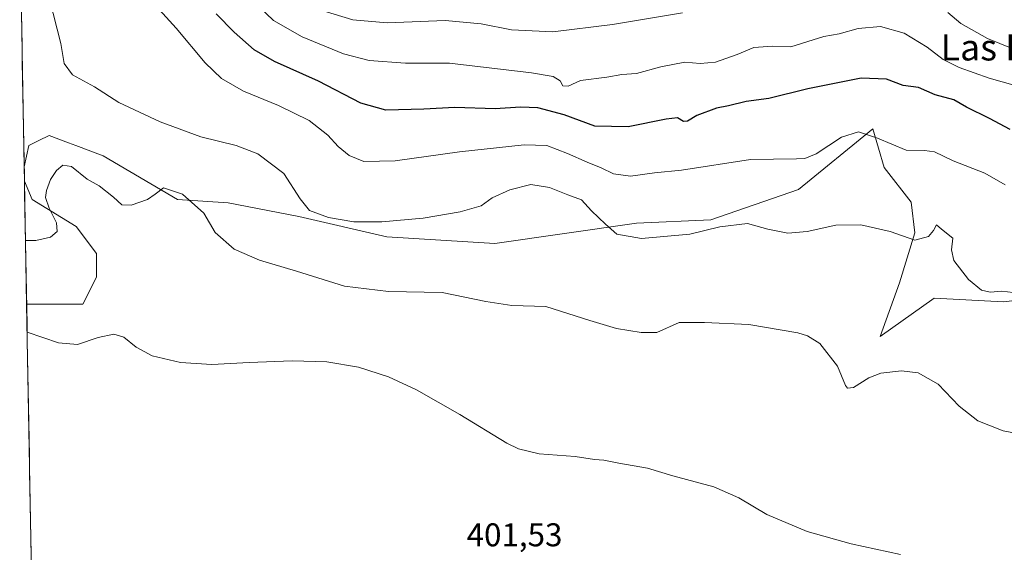
# Model space of a CAD drawing. Units: metres. Extents: x 625293 to 628768, y 4685601 to 4687977.
# Drawn here: x 625297 to 625597, y 4687465 to 4687628 of the extents above; entities that cross this region are included whole.
import ezdxf
from ezdxf.enums import TextEntityAlignment as Align

# ---------------------------------------------------------------- set-up
doc = ezdxf.new("R2010")
doc.units = ezdxf.units.M
doc.header["$MEASUREMENT"] = 0
for name, color, linetype, lineweight in [('Cultivos herbáceos CxS', 92, 'Continuous', 0), ('Curva de nivel maestra', 36, 'Continuous', 30), ('Curva de nivel normal', 36, 'Continuous', 0), ('Matorral CxS', 135, 'Continuous', 0), ('Municipio CxS', 142, 'Continuous', 0), ('Rótulo de punto de cota en terreno', 19, 'Continuous', 0), ('Texto cartográfico', 19, 'Continuous', 0)]:
    doc.layers.add(name, color=color, linetype=linetype, lineweight=lineweight)
doc.styles.add('Arial', font='txt', dxfattribs={"height": 0.2})

# ---------------------------------------------------------------- blocks, each defined once
blk = doc.blocks.new('*U150')
at = {"layer": 'Cultivos herbáceos CxS', "color": 92, "linetype": 'Continuous', "lineweight": 0}
blk.add_polyline3d([(625301.01, 4687447.5, 399.05), (625299.34, 4687540.91, 405.6), (625316.47, 4687540.91, 405.9), (625320.58, 4687549.13, 406.66), (625320.58, 4687556.33, 407.41), (625314.41, 4687564.55, 408.51), (625301.06, 4687572.78, 410.47), (625298.67, 4687578.35, 410.49), (625298.59, 4687582.75, 410.47), (625300.03, 4687589.22, 410.61), (625303.05, 4687590.74, 410.5), (625306.19, 4687592.31, 410.53), (625312.09, 4687590.09, 410.46), (625314.33, 4687589.26, 410.56), (625322.63, 4687586.14, 410.9), (625345.23, 4687572.78, 409.44), (625360.64, 4687571.75, 411.21), (625382.22, 4687567.64, 413.81), (625408.93, 4687561.47, 413.05), (625441.81, 4687559.41, 412.53), (625484.96, 4687565.58, 415.55), (625507.56, 4687566.61, 414.86), (625534.27, 4687575.86, 416.76), (625556.87, 4687594.36, 420.2), (625560.35, 4687582.58, 418.03), (625568.55, 4687572.04, 416.48), (625569.72, 4687562.68, 414.89), (625565.03, 4687547.46, 412.72), (625559.18, 4687531.07, 411.01), (625575.57, 4687542.77, 412.96), (625596.64, 4687541.6, 414.27), (625625.91, 4687545.11, 414.4)], dxfattribs=at)
blk = doc.blocks.new('*U151')
at = {"layer": 'Matorral CxS', "color": 135, "linetype": 'Continuous', "lineweight": 0}
blk.add_polyline3d([(625625.91, 4687545.11, 414.4), (625596.64, 4687541.6, 414.27), (625575.57, 4687542.77, 412.96), (625559.18, 4687531.07, 411.01), (625565.03, 4687547.46, 412.72), (625569.72, 4687562.68, 414.89), (625568.55, 4687572.04, 416.48), (625560.35, 4687582.58, 418.03), (625556.87, 4687594.36, 420.2), (625534.27, 4687575.86, 416.76), (625507.56, 4687566.61, 414.86), (625484.96, 4687565.58, 415.55), (625441.81, 4687559.41, 412.53), (625408.93, 4687561.47, 413.05), (625382.22, 4687567.64, 413.81), (625360.64, 4687571.75, 411.21), (625345.23, 4687572.78, 409.44), (625322.63, 4687586.14, 410.9), (625314.33, 4687589.26, 410.56), (625312.09, 4687590.09, 410.46), (625306.19, 4687592.31, 410.53), (625303.05, 4687590.74, 410.5), (625300.03, 4687589.22, 410.61), (625298.59, 4687582.75, 410.47), (625297.23, 4687659.14, 413.53)], dxfattribs=at)
blk.add_polyline3d([(625316.47, 4687540.91, 405.9), (625299.34, 4687540.91, 405.6), (625298.67, 4687578.35, 410.49), (625301.06, 4687572.78, 410.47), (625314.41, 4687564.55, 408.51), (625320.58, 4687556.33, 407.41), (625320.58, 4687549.13, 406.66), (625316.47, 4687540.91, 405.9)], close=True, dxfattribs=at)
blk = doc.blocks.new('*U155')
at = {"layer": 'Cultivos herbáceos CxS', "color": 92, "linetype": 'Continuous', "lineweight": 0}
for points in [[(625625.91, 4687545.11, 414.4), (625596.64, 4687541.6, 414.27), (625575.57, 4687542.77, 412.96), (625559.18, 4687531.07, 411.01), (625565.03, 4687547.46, 412.72), (625569.72, 4687562.68, 414.89), (625568.55, 4687572.04, 416.48), (625560.35, 4687582.58, 418.03), (625556.87, 4687594.36, 420.2), (625534.27, 4687575.86, 416.76), (625507.56, 4687566.61, 414.86), (625484.96, 4687565.58, 415.55), (625441.81, 4687559.41, 412.53), (625408.93, 4687561.47, 413.05), (625382.22, 4687567.64, 413.81), (625360.64, 4687571.75, 411.21), (625345.23, 4687572.78, 409.44), (625322.63, 4687586.14, 410.9), (625314.33, 4687589.26, 410.56), (625312.09, 4687590.09, 410.46), (625306.19, 4687592.31, 410.53), (625303.05, 4687590.74, 410.5), (625300.03, 4687589.22, 410.61), (625298.59, 4687582.75, 410.47)], [(625299.34, 4687540.91, 405.6), (625316.47, 4687540.91, 405.9), (625320.58, 4687549.13, 406.66), (625320.58, 4687556.33, 407.41), (625314.41, 4687564.55, 408.51), (625301.06, 4687572.78, 410.47), (625298.67, 4687578.35, 410.49)]]:
    blk.add_polyline3d(points, dxfattribs=at)
blk = doc.blocks.new('*U164')
at = {"layer": 'Matorral CxS', "color": 135, "linetype": 'Continuous', "lineweight": 0}
for points in [[(625625.91, 4687545.11, 414.4), (625596.64, 4687541.6, 414.27), (625575.57, 4687542.77, 412.96), (625559.18, 4687531.07, 411.01), (625565.03, 4687547.46, 412.72), (625569.72, 4687562.68, 414.89), (625568.55, 4687572.04, 416.48), (625560.35, 4687582.58, 418.03), (625556.87, 4687594.36, 420.2), (625534.27, 4687575.86, 416.76), (625507.56, 4687566.61, 414.86), (625484.96, 4687565.58, 415.55), (625441.81, 4687559.41, 412.53), (625408.93, 4687561.47, 413.05), (625382.22, 4687567.64, 413.81), (625360.64, 4687571.75, 411.21), (625345.23, 4687572.78, 409.44), (625322.63, 4687586.14, 410.9), (625314.33, 4687589.26, 410.56), (625312.09, 4687590.09, 410.46), (625306.19, 4687592.31, 410.53), (625303.05, 4687590.74, 410.5), (625300.03, 4687589.22, 410.61), (625298.59, 4687582.75, 410.47)], [(625299.34, 4687540.91, 405.6), (625316.47, 4687540.91, 405.9), (625320.58, 4687549.13, 406.66), (625320.58, 4687556.33, 407.41), (625314.41, 4687564.55, 408.51), (625301.06, 4687572.78, 410.47), (625298.67, 4687578.35, 410.49)]]:
    blk.add_polyline3d(points, dxfattribs=at)
blk = doc.blocks.new('*U173')
at = {"layer": 'Municipio CxS', "color": 142, "linetype": 'Continuous', "lineweight": 0}
blk.add_polyline3d([(625300.702, 4687464.7599, 400.0204), (625300.6127, 4687469.7557, 400.1793), (625300.5233, 4687474.7515, 400.4136), (625300.434, 4687479.7474, 400.7009), (625300.3447, 4687484.7432, 401.0114), (625300.2554, 4687489.739, 401.3516), (625300.166, 4687494.7348, 401.7159), (625300.0767, 4687499.7306, 402.1025), (625299.9874, 4687504.7264, 402.5432), (625299.8981, 4687509.7223, 402.9205), (625299.8088, 4687514.7181, 403.3331), (625299.7194, 4687519.7139, 403.7899), (625299.6301, 4687524.7097, 404.228), (625299.5408, 4687529.7055, 404.6698), (625299.4515, 4687534.7014, 405.1578), (625299.3621, 4687539.6972, 405.6735), (625299.2728, 4687544.693, 406.3821), (625299.1835, 4687549.6888, 407.2178), (625299.0942, 4687554.6846, 408.2799), (625299.0048, 4687559.6804, 409.7041), (625298.9155, 4687564.6763, 411.0184), (625298.8262, 4687569.6721, 411.1353), (625298.7369, 4687574.6679, 410.737), (625298.6475, 4687579.6637, 410.6447), (625298.5582, 4687584.6595, 410.8016), (625298.4689, 4687589.6553, 411.0936), (625298.3796, 4687594.6512, 411.5583), (625298.2902, 4687599.647, 412.143), (625298.2009, 4687604.6428, 412.8031), (625298.1116, 4687609.6386, 413.2308), (625298.0223, 4687614.6344, 413.4724), (625297.9329, 4687619.6302, 413.6964), (625297.8436, 4687624.6261, 413.8529), (625297.7543, 4687629.6219, 413.7933)], dxfattribs=at)
blk = doc.blocks.new('*U177')
at = {"layer": 'Curva de nivel normal', "color": 36, "linetype": 'Continuous', "lineweight": 0}
for points in [[(625386.24, 4687631.32, 435), (625398.6, 4687627.55, 435), (625409.09, 4687626.63, 435), (625426.7, 4687627.32, 435), (625437.73, 4687626.37, 435), (625446.94, 4687624.54, 435), (625459.48, 4687623.89, 435), (625477.7, 4687626.12, 435), (625498.99, 4687629.68, 435)], [(625579.78, 4687629.84, 435), (625583.66, 4687626.44, 435), (625591.8, 4687621.92, 435), (625599.35, 4687618.83, 435)]]:
    blk.add_polyline3d(points, dxfattribs=at)
blk = doc.blocks.new('*U185')
at = {"layer": 'Curva de nivel normal', "color": 36, "linetype": 'Continuous', "lineweight": 0}
blk.add_polyline3d([(625367.89, 4687633.76, 430), (625374.52, 4687627.37, 430), (625383.24, 4687622.33, 430), (625395.77, 4687617.19, 430), (625403.61, 4687615.19, 430), (625414.69, 4687614.38, 430), (625428, 4687614.37, 430), (625453, 4687611.39, 430), (625459.59, 4687610.25, 430), (625461.7, 4687608.96, 430), (625462.58, 4687607.41, 430), (625464.21, 4687607.3, 430), (625467.94, 4687609.03, 430), (625475.98, 4687610.09, 430), (625480.48, 4687610.89, 430), (625485, 4687611.2, 430), (625492.33, 4687613.28, 430), (625499.66, 4687614.61, 430), (625504.32, 4687614.24, 430), (625508.99, 4687614.63, 430), (625515.65, 4687617.04, 430), (625520.65, 4687619.15, 430), (625526.32, 4687619.53, 430), (625531.99, 4687619.32, 430), (625541.99, 4687622.5, 430), (625546.65, 4687623.31, 430), (625552.47, 4687624.89, 430), (625559.25, 4687625.52, 430), (625566.41, 4687623.54, 430), (625573.44, 4687619.26, 430), (625578.3, 4687615.44, 430), (625583.15, 4687613.07, 430), (625592.31, 4687609.79, 430), (625604.92, 4687606.23, 430)], dxfattribs=at)

msp = doc.modelspace()

# ---------------------------------------------------------------- linework, layer by layer
at = {"layer": 'Cultivos herbáceos CxS', "color": 92, "linetype": 'Continuous', "lineweight": 0}
for points in [[(625298.59, 4687582.75, 410.47), (625298.67, 4687578.35, 410.49)], [(625299.34, 4687540.91, 405.6), (625301.01, 4687447.5, 399.05)]]:
    msp.add_polyline3d(points, dxfattribs=at)
at = {"layer": 'Curva de nivel maestra', "color": 36, "linetype": 'Continuous', "lineweight": 30}
msp.add_polyline3d([(625598.72, 4687594.16, 425), (625592.42, 4687597.54, 425), (625585.45, 4687600.96, 425), (625581.53, 4687603.2, 425), (625575.87, 4687604.71, 425), (625570.81, 4687606.92, 425), (625566.13, 4687607.57, 425), (625561.02, 4687609.46, 425), (625553.38, 4687609.82, 425), (625537.12, 4687606.56, 425), (625525.2, 4687603.62, 425), (625518.32, 4687602.66, 425), (625512.99, 4687601.33, 425), (625509.32, 4687600.68, 425), (625503.32, 4687598.43, 425), (625500.52, 4687596.68, 425), (625499.25, 4687596.57, 425), (625497.46, 4687597.69, 425), (625494.01, 4687597.32, 425), (625482.47, 4687594.92, 425), (625472.29, 4687595.17, 425), (625463, 4687598.63, 425), (625454.98, 4687600.7, 425), (625449.63, 4687600.91, 425), (625441.95, 4687600.44, 425), (625429.7, 4687600.88, 425), (625420.24, 4687600.35, 425), (625408.65, 4687600, 425), (625401.03, 4687602.18, 425), (625388.16, 4687608.84, 425), (625374.78, 4687614.87, 425), (625368.56, 4687618.41, 425), (625362.46, 4687623.84, 425), (625357, 4687629.38, 425)], dxfattribs=at)
at = {"layer": 'Curva de nivel normal', "color": 36, "linetype": 'Continuous', "lineweight": 0}
for points in [[(625597.14, 4687577.3, 420), (625590.98, 4687580.83, 420), (625581.38, 4687584.63, 420), (625575.63, 4687587.36, 420), (625572.64, 4687587.75, 420), (625567.05, 4687587.82, 420), (625558.3, 4687591.53, 420), (625552.5, 4687593.4, 420), (625547.32, 4687591.8, 420), (625539.65, 4687586.76, 420), (625536.25, 4687585.31, 420), (625533.65, 4687585.17, 420), (625519.64, 4687584.98, 420), (625498.66, 4687581.77, 420), (625490.46, 4687580.98, 420), (625483.16, 4687579.92, 420), (625477.94, 4687580.63, 420), (625474.22, 4687582.48, 420), (625469.97, 4687584.18, 420), (625463.98, 4687586.87, 420), (625457.65, 4687589.22, 420), (625450.82, 4687589.5, 420), (625431.09, 4687587.33, 420), (625411.51, 4687584.59, 420), (625402.01, 4687584.42, 420), (625397.47, 4687586.22, 420), (625394.21, 4687588.96, 420), (625391.02, 4687592.43, 420), (625385.35, 4687596.84, 420), (625375.96, 4687601.49, 420), (625365.34, 4687605.82, 420), (625358.7, 4687609.67, 420), (625353.68, 4687614.42, 420), (625344.81, 4687624.98, 420), (625333.62, 4687637.5, 420)], [(625599.66, 4687544.45, 415), (625596.16, 4687544.84, 415), (625592.64, 4687544.52, 415), (625589.98, 4687545.22, 415), (625586.03, 4687548.46, 415), (625581.53, 4687554.2, 415), (625580.81, 4687557.47, 415), (625581.25, 4687561.02, 415), (625577.81, 4687563.73, 415), (625576.28, 4687565.05, 415), (625575.39, 4687563.34, 415), (625573.83, 4687561.58, 415), (625569.69, 4687560.37, 415), (625562.22, 4687563.02, 415), (625553.21, 4687565.04, 415), (625545.63, 4687564.94, 415), (625536.9, 4687563.06, 415), (625531.07, 4687562.52, 415), (625524.95, 4687563.73, 415), (625518.74, 4687565.52, 415), (625510.37, 4687564.48, 415), (625501.21, 4687562.22, 415), (625486.49, 4687560.96, 415), (625478.94, 4687562.21, 415), (625475.51, 4687565.3, 415), (625471.23, 4687569.39, 415), (625468.18, 4687572.74, 415), (625464.02, 4687574.25, 415), (625458.45, 4687576.51, 415), (625452.82, 4687577.34, 415), (625446.45, 4687575.75, 415), (625441, 4687573.27, 415), (625437.66, 4687570.9, 415), (625431.3, 4687569, 415), (625420, 4687567.15, 415), (625407.46, 4687565.96, 415), (625398.92, 4687566.04, 415), (625391.19, 4687567.29, 415), (625385.47, 4687569.48, 415), (625382.58, 4687573, 415), (625377.66, 4687580.75, 415), (625369.68, 4687586.77, 415), (625363.08, 4687589.3, 415), (625352.34, 4687591.95, 415), (625339.94, 4687596.52, 415), (625327.41, 4687602.34, 415), (625319.99, 4687607.1, 415), (625313.31, 4687610.84, 415), (625310.78, 4687614.21, 415), (625309.71, 4687620.34, 415), (625306.35, 4687633.94, 415)], [(625298.99, 4687560.29, 410), (625302.13, 4687560.3, 410), (625306.57, 4687561.28, 410), (625308.61, 4687563.1, 410), (625308.43, 4687565.67, 410), (625306.16, 4687570.14, 410), (625305.1, 4687573.39, 410), (625305.34, 4687575.53, 410), (625306.6, 4687578.89, 410), (625308.38, 4687581.66, 410), (625310.35, 4687583.28, 410), (625313.02, 4687582.83, 410), (625317.77, 4687579.01, 410), (625321.37, 4687576.96, 410), (625325.83, 4687573.52, 410), (625328.36, 4687571.15, 410), (625331.12, 4687571.05, 410), (625336.1, 4687572.85, 410), (625338.46, 4687574.45, 410), (625341.04, 4687576.37, 410), (625346.78, 4687574.45, 410), (625353.3, 4687568.64, 410), (625356.75, 4687562.74, 410), (625362.55, 4687557.65, 410), (625370.2, 4687554.3, 410), (625381.53, 4687550.96, 410), (625396.12, 4687546.42, 410), (625409.48, 4687544.73, 410), (625425.85, 4687544.49, 410), (625439.14, 4687541.74, 410), (625447.02, 4687540.52, 410), (625457.34, 4687540.16, 410), (625470.72, 4687535.94, 410), (625478.87, 4687533.54, 410), (625486.43, 4687532.28, 410), (625491.19, 4687532.26, 410), (625497.99, 4687535.32, 410), (625505.7, 4687535.28, 410), (625519.19, 4687534.75, 410), (625534.04, 4687532.17, 410), (625536.99, 4687531.28, 410), (625540.76, 4687528.88, 410), (625546.11, 4687521.99, 410), (625548.58, 4687516.14, 410), (625549.18, 4687515.31, 410), (625551.03, 4687515.51, 410), (625555.65, 4687518.5, 410), (625559.32, 4687519.88, 410), (625565.65, 4687520.56, 410), (625570.7, 4687519.98, 410), (625576.75, 4687516.55, 410), (625583.22, 4687509.84, 410), (625588.86, 4687505.32, 410), (625596.54, 4687502.3, 410), (625604.58, 4687500.82, 410)], [(625565.36, 4687464.66, 405), (625550.32, 4687467.91, 405), (625536.88, 4687471.67, 405), (625524.63, 4687476.76, 405), (625516.08, 4687481.87, 405), (625508.49, 4687485.28, 405), (625496, 4687488.62, 405), (625488.28, 4687490.98, 405), (625479.58, 4687492.5, 405), (625475.02, 4687493.38, 405), (625472.14, 4687493.58, 405), (625466.35, 4687494.46, 405), (625455.33, 4687495.34, 405), (625449.01, 4687496.87, 405), (625445.5, 4687498.54, 405), (625431.24, 4687507.25, 405), (625418.04, 4687514.8, 405), (625409.51, 4687518.76, 405), (625400.34, 4687521.74, 405), (625390.71, 4687523.3, 405), (625380.18, 4687523.61, 405), (625367.09, 4687523.18, 405), (625355.76, 4687522.48, 405), (625346.21, 4687523.16, 405), (625337.5, 4687525.21, 405), (625332.7, 4687527.79, 405), (625328.96, 4687530.86, 405), (625325.92, 4687531.79, 405), (625321.1, 4687530.74, 405), (625314.79, 4687528.6, 405), (625309.02, 4687529.11, 405), (625299.49, 4687532.33, 405)]]:
    msp.add_polyline3d(points, dxfattribs=at)
at = {"layer": 'Matorral CxS', "color": 135, "linetype": 'Continuous', "lineweight": 0}
for points in [[(625297.23, 4687659.14, 413.53), (625298.59, 4687582.75, 410.47)], [(625298.67, 4687578.35, 410.49), (625299.34, 4687540.91, 405.6)]]:
    msp.add_polyline3d(points, dxfattribs=at)

# ---------------------------------------------------------------- block references
at = {"layer": 'Cultivos herbáceos CxS', "color": 92, "linetype": 'Continuous', "lineweight": 0}
for name in ['*U150', '*U155']:
    msp.add_blockref(name, (0, 0), dxfattribs=at)
at = {"layer": 'Curva de nivel normal', "color": 36, "linetype": 'Continuous', "lineweight": 0}
for name in ['*U185', '*U177']:
    msp.add_blockref(name, (0, 0), dxfattribs=at)
at = {"layer": 'Matorral CxS', "color": 135, "linetype": 'Continuous', "lineweight": 0}
for name in ['*U151', '*U164']:
    msp.add_blockref(name, (0, 0), dxfattribs=at)
at = {"layer": 'Municipio CxS', "color": 142, "linetype": 'Continuous', "lineweight": 0}
msp.add_blockref('*U173', (0, 0), dxfattribs=at)

# ---------------------------------------------------------------- texts
at = {"layer": 'Rótulo de punto de cota en terreno', "color": 19, "linetype": 'Continuous', "lineweight": 0, "style": 'Arial'}
msp.add_text('401,53', height=7, dxfattribs=at).set_placement((625433.27, 4687464.93), align=Align.BOTTOM_LEFT)
at = {"layer": 'Texto cartográfico', "color": 19, "linetype": 'Continuous', "lineweight": 0, "style": 'Arial'}
msp.add_text('Las Puntas de la Val', height=8, dxfattribs=at).set_placement((625627.57, 4687619.18), align=Align.MIDDLE_CENTER)

doc.saveas('drawing.dxf')
